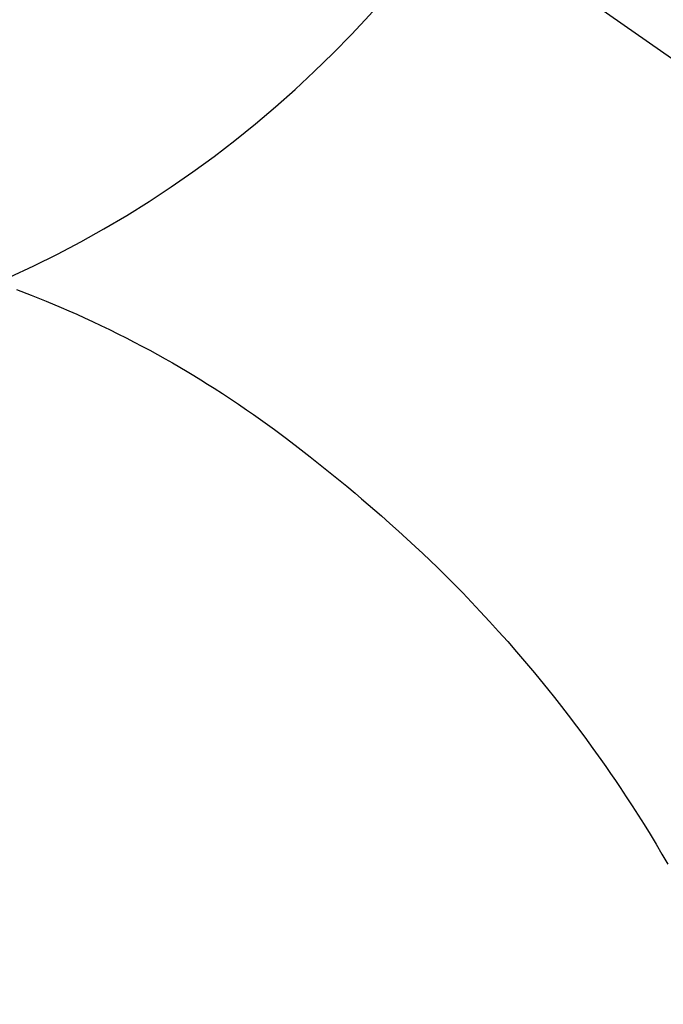
# Model space of a CAD drawing. Extents: x 83844 to 110317, y -11045 to -2175.
# Drawn here: x 99825 to 99836, y -4209 to -4192 of the extents above; entities that cross this region are included whole.
import ezdxf

# ---------------------------------------------------------------- set-up
doc = ezdxf.new("R2010")
doc.units = 0
doc.header["$LTSCALE"] = 50
doc.header["$MEASUREMENT"] = 0
doc.linetypes.add('CENTER2', pattern=[1.125, 0.75, -0.125, 0.125, -0.125])
doc.layers.get('0').update_dxf_attribs({"linetype": 'CONTINUOUS'})
doc.layers.get('DEFPOINTS').update_dxf_attribs({"color": 146, "linetype": 'CONTINUOUS'})
doc.layers.add('150-機器', color=8, linetype='CONTINUOUS')
doc.layers.add('160-文字', color=254, linetype='CONTINUOUS')
doc.styles.add('KH001', font='txt')
doc.dimstyles.new('KH1xx030', dxfattribs={"dimscale": 30, "dimtxt": 2, "dimasz": 0.6, "dimexe": 0.3, "dimexo": 1.2, "dimgap": 0.5, "dimtad": 3, "dimdec": 1, "dimdsep": 46, "dimlunit": 6, "dimtxsty": 'KH001', "dimblk": 'DOT', "dimcen": 1, "dimdle": 1, "dimclrd": 256, "dimclre": 256, "dimclrt": 256, "dimadec": 0, "dimazin": 0, "dimtfac": 1, "dimtdec": 1, "dimtix": 1, "dimtmove": 2, "dimatfit": 3, "dimldrblk": 'CLOSEDBLANK', "dimfxl": 1, "dimtolj": 1, "dimtzin": 0, "dimlwd": -1, "dimlwe": -1, "dimarcsym": 0})

# ---------------------------------------------------------------- blocks, each defined once
blk = doc.blocks.new('F402_H')
at = {"layer": '150-機器', "color": 13, "linetype": 'CENTER2'}
blk.add_line((0, 0), (-244.018, -170.863), dxfattribs=at)
at = {"layer": '150-機器', "color": 13, "linetype": 'Continuous'}
blk.add_lwpolyline([(-7.728, -17.073), (-7.98, -17.172), (-8.232, -17.272), (-8.482, -17.377), (-8.615, -17.435), (-8.749, -17.494), (-8.881, -17.554), (-9.013, -17.615), (-9.157, -17.683), (-9.301, -17.752), (-9.444, -17.822), (-9.586, -17.894), (-9.719, -17.962), (-9.851, -18.031), (-9.983, -18.102), (-10.115, -18.174), (-10.24, -18.244), (-10.365, -18.315), (-10.489, -18.387), (-10.613, -18.46), (-10.729, -18.53), (-10.844, -18.6), (-10.958, -18.672), (-11.072, -18.744), (-11.21, -18.833), (-11.347, -18.924), (-11.483, -19.015), (-11.619, -19.107), (-11.738, -19.19), (-11.856, -19.273), (-11.974, -19.357), (-12.091, -19.442), (-12.293, -19.593), (-12.493, -19.746), (-12.692, -19.901), (-12.889, -20.058), (-13.031, -20.172), (-13.172, -20.286), (-13.312, -20.401), (-13.452, -20.518), (-13.564, -20.612), (-13.676, -20.708), (-13.788, -20.804), (-13.898, -20.901), (-14.043, -21.028), (-14.186, -21.157), (-14.329, -21.287), (-14.47, -21.418), (-14.596, -21.537), (-14.721, -21.656), (-14.845, -21.776), (-14.968, -21.897), (-15.12, -22.05), (-15.272, -22.204), (-15.422, -22.359), (-15.57, -22.516), (-15.726, -22.685), (-15.88, -22.854), (-16.033, -23.026), (-16.183, -23.198), (-16.285, -23.316), (-16.385, -23.435), (-16.485, -23.554), (-16.583, -23.674), (-16.703, -23.822), (-16.822, -23.971), (-16.94, -24.121), (-17.056, -24.272), (-17.197, -24.457), (-17.335, -24.644), (-17.472, -24.831), (-17.608, -25.021), (-17.69, -25.138), (-17.772, -25.256), (-17.853, -25.374), (-17.934, -25.493), (-18.037, -25.648), (-18.138, -25.803), (-18.238, -25.959), (-18.337, -26.116), (-18.439, -26.282), (-18.54, -26.45), (-18.64, -26.619), (-18.738, -26.788)], dxfattribs=at)
at = {"layer": 'DEFPOINTS'}
blk.add_circle((0, 0), 18.5, dxfattribs=at)
blk = doc.blocks.new('_ClosedBlank')
at = {"color": 0, "linetype": 'ByBlock', "lineweight": -2}
for p, q in [((-1, 0.16667), (0, 0)), ((-1, 0.16667), (-1, -0.16667)), ((0, 0), (-1, -0.16667))]:
    blk.add_line(p, q, dxfattribs=at)
blk = doc.blocks.new('_Dot')
at = {"color": 0, "linetype": 'ByBlock', "lineweight": -2}
blk.add_line((-0.5, 0), (-1, 0), dxfattribs=at)
at = {"color": 0, "linetype": 'ByBlock', "const_width": 0.5}
blk.add_lwpolyline([(-0.25, 0, 1), (0.25, 0, 1)], format="xyb", close=True, dxfattribs=at)

msp = doc.modelspace()

# ---------------------------------------------------------------- block references
at = {"layer": '150-機器', "xscale": -1}
msp.add_blockref('F402_H', (99817.638, -4179.866), dxfattribs=at)

# ---------------------------------------------------------------- leaders
at = {"layer": '160-文字', "annotation_type": 0, "has_hookline": 1, "hookline_direction": 1}
for points, text_width in [([(100377.631, -4160.058), (99622.771, -5527.333), (99604.771, -5527.333)], 1240.203), ([(100647.631, -4166.82), (99765.123, -5842.707), (99747.123, -5842.707)], 1630.051)]:
    msp.add_leader(points, dimstyle='KH1xx030', override={"dimgap": 0.5, "dimtad": 1}, dxfattribs=dict(at, text_width=text_width))
at = {"layer": '160-文字'}
msp.add_leader([(99937.645, -4180.058), (99079.087, -5115.351)], dimstyle='KH1xx030', override={"dimgap": 0.5, "dimtad": 1}, dxfattribs=at)

doc.saveas('drawing.dxf')
